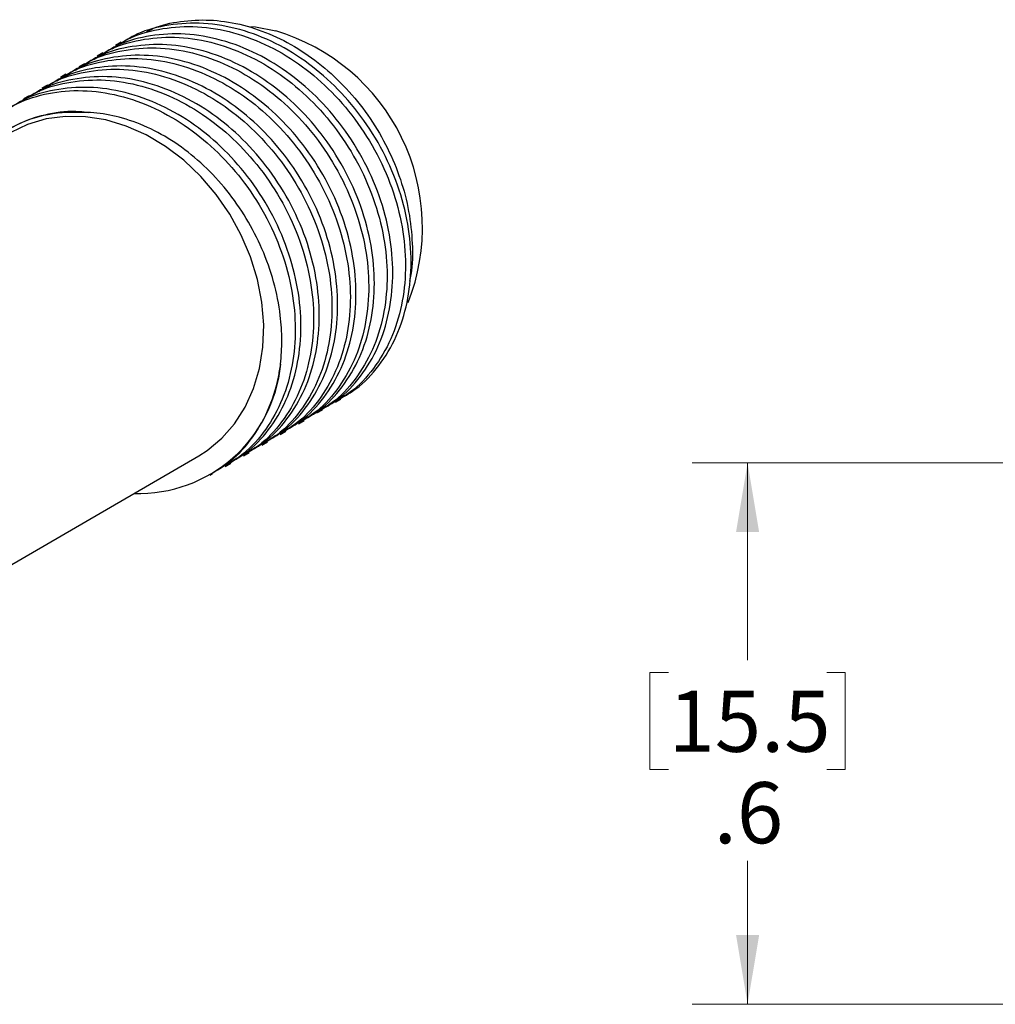
# Model space of a CAD drawing. Units: inches. Extents: x 0.4 to 16.6, y 0.2 to 10.8.
# Drawn here: x 3.7 to 5.9, y 4.3 to 6.5 of the extents above; entities that cross this region are included whole.
import ezdxf

# ---------------------------------------------------------------- set-up
doc = ezdxf.new("R2010")
doc.units = ezdxf.units.IN
doc.header["$MEASUREMENT"] = 0
doc.styles.add('SLDTEXTSTYLE0', font='TXT', dxfattribs={"width": 0.75})
doc.dimstyles.new('SLDDIMSTYLE3', dxfattribs={"dimtxt": 0.137795, "dimasz": 0.156, "dimexe": 0, "dimexo": 0.0625, "dimgap": 0.034449, "dimtad": 0, "dimtih": 1, "dimtoh": 1, "dimdec": 1, "dimlfac": 0.5, "dimrnd": 1e-09, "dimzin": 12, "dimdsep": 46, "dimtxsty": 'SLDTEXTSTYLE0', "dimsah": 1, "dimcen": 0.09, "dimadec": 0, "dimazin": 3, "dimtfac": 1, "dimtdec": 1, "dimtofl": 0, "dimtmove": 0, "dimatfit": 3, "dimfxl": 0, "dimfrac": 2, "dimtolj": 1, "dimtzin": 12, "dimarcsym": 0})

# ---------------------------------------------------------------- blocks, each defined once
blk = doc.blocks.new('_D_2')
at = {"color": 7, "linetype": 'Continuous', "lineweight": 0}
for p, q in [((6.6599, 5.4953), (5.2187, 5.4953)), ((5.3437, 5.4953), (5.3437, 5.0508)), ((5.1655, 5.0228), (5.1235, 5.0228)), ((5.1235, 5.0228), (5.1235, 4.804)), ((5.5219, 5.0228), (5.5638, 5.0228)), ((5.5638, 5.0228), (5.5638, 4.804)), ((5.1235, 4.804), (5.1655, 4.804)), ((5.5638, 4.804), (5.5219, 4.804)), ((5.3437, 4.2749), (5.3437, 4.5979)), ((6.6599, 4.2749), (5.2187, 4.2749))]:
    blk.add_line(p, q, dxfattribs=at)
at = {"color": 7, "linetype": 'Continuous', "lineweight": 18}
for points in [[(5.3437, 5.4953), (5.3177, 5.3393), (5.3697, 5.3393)], [(5.3437, 4.2749), (5.3697, 4.4309), (5.3177, 4.4309)]]:
    blk.add_solid(points, dxfattribs=at)
at = {"color": 7, "linetype": 'Continuous', "lineweight": 18, "char_height": 0.1378, "attachment_point": 1, "style": 'SLDTEXTSTYLE0'}
for s, insert in [('15.5', (5.1655, 4.9817)), ('.6', (5.2673, 4.7755))]:
    blk.add_mtext(s, dxfattribs=dict(at, insert=insert))

msp = doc.modelspace()

# ---------------------------------------------------------------- linework, layer by layer
at = {"color": 7, "linetype": 'Continuous', "lineweight": 25}
for p, q in [((3.9321, 6.4429), (3.9194, 6.4355)), ((3.8907, 6.4188), (3.878, 6.4114)), ((3.8493, 6.3947), (3.8366, 6.3873)), ((3.8079, 6.3707), (3.7952, 6.3632)), ((3.7665, 6.3466), (3.7538, 6.3392)), ((3.7252, 6.3225), (3.7124, 6.3151)), ((4.4148, 5.6316), (4.4275, 5.639)), ((4.3734, 5.6075), (4.3861, 5.6149)), ((4.332, 5.5834), (4.3447, 5.5908)), ((4.2906, 5.5593), (4.3033, 5.5667)), ((4.2492, 5.5352), (4.262, 5.5427)), ((3.5993, 5.2158), (4.107, 5.5112)), ((4.2078, 5.5112), (4.2206, 5.5186)), ((4.1664, 5.4871), (4.1792, 5.4945)), ((4.1325, 5.4674), (4.1378, 5.4704))]:
    msp.add_line(p, q, dxfattribs=at)
at = {"color": 7, "linetype": 'Continuous', "lineweight": 25, "flags": 128}
for points in [[(4.2241, 6.4785), (4.235, 6.4774), (4.2804, 6.4686)], [(4.107, 5.5112), (4.1257, 5.5232), (4.1589, 5.5506), (4.1878, 5.5833), (4.2118, 5.6209), (4.2307, 5.6626), (4.244, 5.7079), (4.2517, 5.7558), (4.2534, 5.8058), (4.2493, 5.8569), (4.2394, 5.9082), (4.2238, 5.9591), (4.2029, 6.0086), (4.1768, 6.0558), (4.1462, 6.1002), (4.1114, 6.1408), (4.0731, 6.1771), (4.0319, 6.2084), (3.9884, 6.2342), (3.9434, 6.2542), (3.8976, 6.2679), (3.8517, 6.2752), (3.8066, 6.2759), (3.7629, 6.2701), (3.7214, 6.2577), (3.6834, 6.2395)]]:
    msp.add_lwpolyline(points, dxfattribs=at)
at = {"color": 7, "linetype": 'Continuous', "lineweight": 25}
for centre, radius, start, end in [((4.1488, 6.0256), 0.4622, 338.5655, 73.4581), ((3.8198, 6.0035), 0.2812, 89.7405, 124.8421), ((3.9714, 5.7478), 0.3217, 268.1474, 354.5462)]:
    msp.add_arc(centre, radius, start, end, dxfattribs=at)
for points, knots in [([(4.4266, 5.6405), (4.4383, 5.6471), (4.4712, 5.6659), (4.5148, 5.7128), (4.5543, 5.7786), (4.5786, 5.8547), (4.5879, 5.9367), (4.5822, 6.0226), (4.5611, 6.1106), (4.5246, 6.197), (4.4747, 6.2768), (4.4146, 6.346), (4.3461, 6.4036), (4.2703, 6.448), (4.1895, 6.477), (4.1079, 6.4888), (4.0307, 6.482), (3.9717, 6.4659), (3.9423, 6.4469), (3.9332, 6.441)], [0, 0, 0, 0, 0.034949, 0.098418, 0.162311, 0.225361, 0.286396, 0.347431, 0.410481, 0.474374, 0.537843, 0.599669, 0.660139, 0.722639, 0.78639, 0.850141, 0.912641, 0.973112, 1, 1, 1, 1]), ([(3.99, 6.4669), (3.9944, 6.4692), (4.0178, 6.4813), (4.0655, 6.4912), (4.1314, 6.4951), (4.1991, 6.4856), (4.2661, 6.4637), (4.331, 6.4305), (4.3918, 6.3863), (4.447, 6.3331), (4.4947, 6.2718), (4.5338, 6.205), (4.5629, 6.1343), (4.582, 6.0618), (4.5892, 5.9897), (4.589, 5.9364), (4.5829, 5.9094), (4.5817, 5.9043)], [0, 0, 0, 0, 0.018035, 0.093846, 0.169102, 0.244358, 0.318821, 0.393284, 0.467759, 0.542226, 0.616261, 0.690296, 0.763418, 0.83654, 0.90967, 0.982793, 1, 1, 1, 1]), ([(4.3852, 5.6164), (4.3969, 5.623), (4.4298, 5.6418), (4.4734, 5.6887), (4.5129, 5.7546), (4.5372, 5.8307), (4.5465, 5.9126), (4.5408, 5.9985), (4.5197, 6.0865), (4.4832, 6.173), (4.4333, 6.2527), (4.3732, 6.3219), (4.3047, 6.3795), (4.229, 6.4239), (4.1481, 6.4529), (4.0665, 6.4647), (3.9893, 6.458), (3.9303, 6.4418), (3.9009, 6.4228), (3.8918, 6.4169)], [0, 0, 0, 0, 0.034949, 0.098418, 0.162311, 0.225361, 0.286396, 0.347431, 0.410481, 0.474374, 0.537843, 0.599669, 0.660139, 0.722639, 0.78639, 0.850141, 0.912641, 0.973112, 1, 1, 1, 1]), ([(3.9119, 6.4284), (3.9234, 6.436), (3.9551, 6.4569), (4.0168, 6.4745), (4.0939, 6.4814), (4.1755, 6.4699), (4.2564, 6.4412), (4.3322, 6.397), (4.4008, 6.3396), (4.4611, 6.2705), (4.5112, 6.1909), (4.5479, 6.1046), (4.5693, 6.0166), (4.5752, 5.9306), (4.5661, 5.8486), (4.5421, 5.7723), (4.5027, 5.7063), (4.4592, 5.6588), (4.4258, 5.6402), (4.4137, 5.6334)], [0, 0, 0, 0, 0.033975, 0.093946, 0.155929, 0.219153, 0.282377, 0.344361, 0.404331, 0.465646, 0.52859, 0.591955, 0.654484, 0.715014, 0.775545, 0.838073, 0.901439, 0.964383, 1, 1, 1, 1]), ([(4.3438, 5.5923), (4.3555, 5.599), (4.3884, 5.6177), (4.432, 5.6646), (4.4715, 5.7305), (4.4958, 5.8066), (4.5051, 5.8885), (4.4994, 5.9745), (4.4783, 6.0625), (4.4418, 6.1489), (4.3919, 6.2286), (4.3318, 6.2979), (4.2633, 6.3554), (4.1876, 6.3999), (4.1067, 6.4289), (4.0251, 6.4407), (3.9479, 6.4339), (3.8889, 6.4177), (3.8595, 6.3987), (3.8505, 6.3929)], [0, 0, 0, 0, 0.034949, 0.098418, 0.162311, 0.225361, 0.286396, 0.347431, 0.410481, 0.474374, 0.537843, 0.599669, 0.660139, 0.722639, 0.78639, 0.850141, 0.912641, 0.973112, 1, 1, 1, 1]), ([(3.8706, 6.4044), (3.882, 6.4119), (3.9137, 6.4328), (3.9754, 6.4504), (4.0525, 6.4573), (4.1341, 6.4459), (4.215, 6.4171), (4.2908, 6.3729), (4.3594, 6.3155), (4.4197, 6.2464), (4.4698, 6.1668), (4.5065, 6.0805), (4.5279, 5.9925), (4.5338, 5.9065), (4.5247, 5.8245), (4.5007, 5.7483), (4.4613, 5.6822), (4.4178, 5.6347), (4.3844, 5.6161), (4.3723, 5.6093)], [0, 0, 0, 0, 0.033975, 0.093946, 0.155929, 0.219153, 0.282377, 0.344361, 0.404331, 0.465646, 0.52859, 0.591955, 0.654484, 0.715014, 0.775545, 0.838073, 0.901439, 0.964383, 1, 1, 1, 1]), ([(4.3024, 5.5682), (4.3141, 5.5749), (4.347, 5.5936), (4.3906, 5.6405), (4.4301, 5.7064), (4.4544, 5.7825), (4.4637, 5.8644), (4.458, 5.9504), (4.4369, 6.0384), (4.4004, 6.1248), (4.3505, 6.2045), (4.2904, 6.2738), (4.2219, 6.3314), (4.1462, 6.3758), (4.0653, 6.4048), (3.9837, 6.4166), (3.9065, 6.4098), (3.8475, 6.3936), (3.8181, 6.3746), (3.8091, 6.3688)], [0, 0, 0, 0, 0.034949, 0.098418, 0.162311, 0.225361, 0.286396, 0.347431, 0.410481, 0.474374, 0.537843, 0.599669, 0.660139, 0.722639, 0.78639, 0.850141, 0.912641, 0.973112, 1, 1, 1, 1]), ([(3.8292, 6.3803), (3.8406, 6.3878), (3.8723, 6.4087), (3.934, 6.4263), (4.0111, 6.4333), (4.0927, 6.4218), (4.1736, 6.393), (4.2494, 6.3488), (4.318, 6.2914), (4.3783, 6.2223), (4.4284, 6.1428), (4.4651, 6.0564), (4.4865, 5.9684), (4.4924, 5.8824), (4.4833, 5.8004), (4.4593, 5.7242), (4.4199, 5.6582), (4.3764, 5.6106), (4.343, 5.592), (4.3309, 5.5853)], [0, 0, 0, 0, 0.033975, 0.093946, 0.155929, 0.219153, 0.282377, 0.344361, 0.404331, 0.465646, 0.52859, 0.591955, 0.654484, 0.715014, 0.775545, 0.838073, 0.901439, 0.964383, 1, 1, 1, 1]), ([(3.7878, 6.3562), (3.7992, 6.3638), (3.8309, 6.3847), (3.8926, 6.4023), (3.9697, 6.4092), (4.0513, 6.3977), (4.1322, 6.3689), (4.2081, 6.3248), (4.2767, 6.2674), (4.3369, 6.1983), (4.387, 6.1187), (4.4237, 6.0323), (4.4451, 5.9443), (4.451, 5.8584), (4.4419, 5.7763), (4.4179, 5.7001), (4.3785, 5.6341), (4.335, 5.5865), (4.3016, 5.5679), (4.2895, 5.5612)], [0, 0, 0, 0, 0.033975, 0.093946, 0.155929, 0.219153, 0.282377, 0.344361, 0.404331, 0.465646, 0.52859, 0.591955, 0.654484, 0.715014, 0.775545, 0.838073, 0.901439, 0.964383, 1, 1, 1, 1]), ([(3.7464, 6.3321), (3.7578, 6.3397), (3.7895, 6.3606), (3.8512, 6.3782), (3.9283, 6.3851), (4.0099, 6.3736), (4.0908, 6.3449), (4.1667, 6.3007), (4.2353, 6.2433), (4.2956, 6.1742), (4.3456, 6.0946), (4.3823, 6.0082), (4.4037, 5.9203), (4.4096, 5.8343), (4.4005, 5.7523), (4.3765, 5.676), (4.3371, 5.61), (4.2936, 5.5624), (4.2602, 5.5438), (4.2481, 5.5371)], [0, 0, 0, 0, 0.033975, 0.093946, 0.155929, 0.219153, 0.282377, 0.344361, 0.404331, 0.465646, 0.52859, 0.591955, 0.654484, 0.715014, 0.775545, 0.838073, 0.901439, 0.964383, 1, 1, 1, 1]), ([(4.261, 5.5441), (4.2727, 5.5508), (4.3056, 5.5695), (4.3492, 5.6164), (4.3887, 5.6823), (4.413, 5.7584), (4.4223, 5.8404), (4.4166, 5.9263), (4.3955, 6.0143), (4.359, 6.1007), (4.3092, 6.1804), (4.249, 6.2497), (4.1805, 6.3073), (4.1048, 6.3517), (4.0239, 6.3807), (3.9423, 6.3925), (3.8652, 6.3857), (3.8061, 6.3696), (3.7767, 6.3505), (3.7677, 6.3447)], [0, 0, 0, 0, 0.034949, 0.098418, 0.162311, 0.225361, 0.286396, 0.347431, 0.410481, 0.474374, 0.537843, 0.599669, 0.660139, 0.722639, 0.78639, 0.850141, 0.912641, 0.973112, 1, 1, 1, 1]), ([(3.705, 6.308), (3.7164, 6.3156), (3.7481, 6.3365), (3.8098, 6.3541), (3.8869, 6.361), (3.9685, 6.3495), (4.0494, 6.3208), (4.1253, 6.2766), (4.1939, 6.2192), (4.2542, 6.1501), (4.3042, 6.0705), (4.3409, 5.9842), (4.3623, 5.8962), (4.3682, 5.8102), (4.3591, 5.7282), (4.3351, 5.6519), (4.2958, 5.5859), (4.2522, 5.5383), (4.2188, 5.5197), (4.2067, 5.513)], [0, 0, 0, 0, 0.033975, 0.093946, 0.155929, 0.219153, 0.282377, 0.344361, 0.404331, 0.465646, 0.52859, 0.591955, 0.654484, 0.715014, 0.775545, 0.838073, 0.901439, 0.964383, 1, 1, 1, 1]), ([(4.2197, 5.5201), (4.2313, 5.5267), (4.2642, 5.5455), (4.3078, 5.5924), (4.3473, 5.6582), (4.3716, 5.7343), (4.3809, 5.8163), (4.3753, 5.9022), (4.3541, 5.9902), (4.3176, 6.0766), (4.2678, 6.1563), (4.2076, 6.2256), (4.1391, 6.2832), (4.0634, 6.3276), (3.9825, 6.3566), (3.9009, 6.3684), (3.8238, 6.3616), (3.7647, 6.3455), (3.7353, 6.3265), (3.7263, 6.3206)], [0, 0, 0, 0, 0.0349487, 0.0984175, 0.1623109, 0.2253608, 0.2863959, 0.3474311, 0.410481, 0.4743744, 0.5378432, 0.5996686, 0.6601392, 0.722639, 0.7863902, 0.8501414, 0.9126412, 0.9731118, 1, 1, 1, 1]), ([(3.5502, 6.162), (3.5598, 6.1793), (3.5825, 6.22), (3.6334, 6.2686), (3.6968, 6.3077), (3.7681, 6.3305), (3.8456, 6.3368), (3.9271, 6.3255), (4.008, 6.2967), (4.0839, 6.2525), (4.1525, 6.1951), (4.2128, 6.126), (4.2628, 6.0464), (4.2995, 5.9601), (4.3209, 5.8721), (4.3268, 5.7861), (4.3177, 5.7041), (4.2937, 5.6278), (4.2544, 5.5618), (4.2108, 5.5143), (4.1774, 5.4957), (4.1653, 5.4889)], [0, 0, 0, 0, 0.0410329, 0.0963959, 0.1503254, 0.2030731, 0.2575908, 0.3132002, 0.3688095, 0.4233272, 0.4760749, 0.5300044, 0.5853675, 0.6411008, 0.6960983, 0.7493385, 0.8025787, 0.8575762, 0.9133096, 0.9686726, 1, 1, 1, 1]), ([(4.1783, 5.496), (4.1899, 5.5026), (4.2228, 5.5214), (4.2664, 5.5683), (4.3059, 5.6342), (4.3302, 5.7103), (4.3395, 5.7922), (4.3339, 5.8781), (4.3127, 5.9661), (4.2762, 6.0526), (4.2264, 6.1323), (4.1662, 6.2015), (4.0978, 6.2591), (4.022, 6.3035), (3.9411, 6.3325), (3.8595, 6.3443), (3.7824, 6.3376), (3.7233, 6.3214), (3.6939, 6.3024), (3.6849, 6.2965)], [0, 0, 0, 0, 0.034949, 0.098418, 0.162311, 0.225361, 0.286396, 0.347431, 0.410481, 0.474374, 0.537843, 0.599669, 0.660139, 0.722639, 0.78639, 0.850141, 0.912641, 0.973112, 1, 1, 1, 1]), ([(3.8585, 6.2838), (3.852, 6.2848), (3.8212, 6.2897), (3.7686, 6.2825), (3.7079, 6.2648), (3.6741, 6.2437), (3.6592, 6.2343)], [0, 0, 0, 0, 0.088611, 0.421287, 0.743159, 1, 1, 1, 1]), ([(4.2916, 5.7172), (4.2929, 5.7352), (4.2956, 5.7713), (4.2913, 5.8337), (4.2775, 5.9033), (4.2515, 5.9772), (4.2155, 6.0467), (4.1713, 6.1101), (4.1194, 6.1662), (4.0616, 6.2133), (3.9996, 6.2494), (3.9377, 6.273), (3.8774, 6.2854), (3.8399, 6.285), (3.8211, 6.2847)], [0, 0, 0, 0, 0.067602, 0.135191, 0.226382, 0.317573, 0.405927, 0.494281, 0.582647, 0.670985, 0.758085, 0.845184, 0.922592, 1, 1, 1, 1]), ([(4.1369, 5.4719), (4.1486, 5.4786), (4.1815, 5.4973), (4.2251, 5.5442), (4.2644, 5.6101), (4.2841, 5.6705), (4.29, 5.7075), (4.2916, 5.7172)], [0, 0, 0, 0, 0.141003, 0.397071, 0.654853, 0.909231, 1, 1, 1, 1])]:
    msp.add_open_spline(points, degree=3, knots=knots, dxfattribs=at)

# ---------------------------------------------------------------- dimensions: what is measured, and where the dimension line sits
at = {"color": 7, "linetype": 'Continuous', "lineweight": 18}
dim = msp.add_linear_dim(base=(5.3437, 4.2749), p1=(6.7099, 5.4953), p2=(6.7099, 4.2749), angle=90, dimstyle='SLDDIMSTYLE3', dxfattribs=at)
dim.commit()
dim.dimension.update_dxf_attribs({"geometry": '_D_2', "text_midpoint": (5.3437, 4.8243), "dimtype": 160})

doc.saveas('drawing.dxf')
